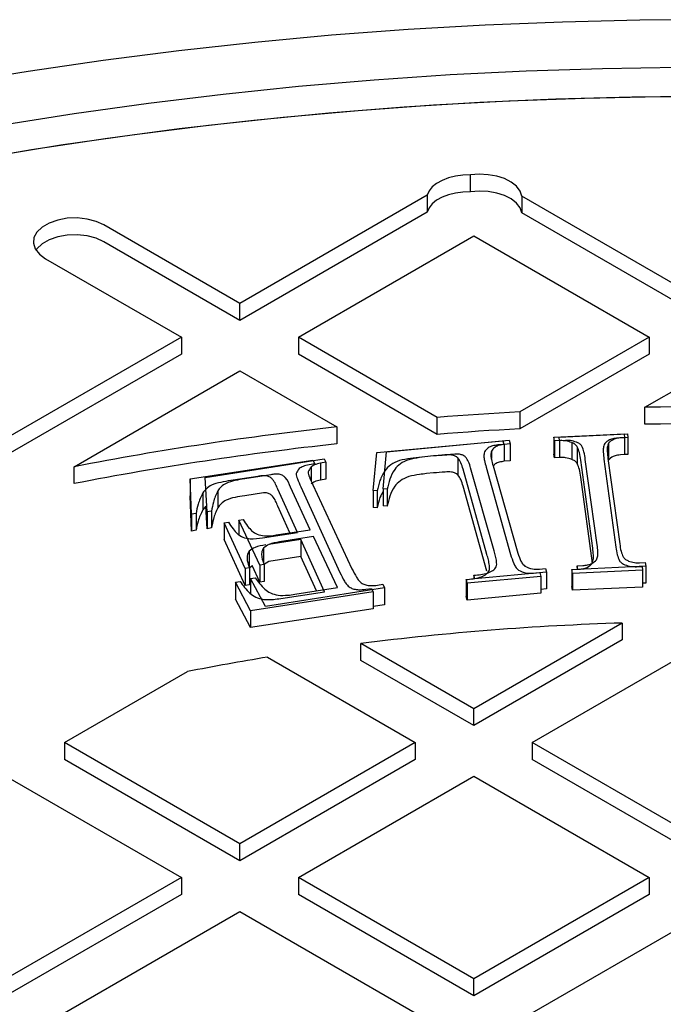
# Model space of a CAD drawing. Units: millimetres. Extents: x 336 to 8971, y 188 to 6411.
# Drawn here: x 7920 to 8019, y 5763 to 5914 of the extents above; entities that cross this region are included whole.
import ezdxf

# ---------------------------------------------------------------- set-up
doc = ezdxf.new("R2010")
doc.units = ezdxf.units.MM
doc.header["$LTSCALE"] = 33.3

msp = doc.modelspace()

# ---------------------------------------------------------------- linework, layer by layer
at = {"color": 7, "linetype": 'Continuous', "lineweight": 25}
for p, q in [((7989.38, 5887.38), (7989.38, 5889.98)), ((7982.76, 5886.88), (7953.98, 5870.26)), ((7982.76, 5886.88), (7982.76, 5884.29)), ((8025.83, 5870.26), (7997.29, 5886.74)), ((7997.29, 5886.74), (7997.29, 5884.15)), ((7982.76, 5884.29), (7953.98, 5867.67)), ((8025.83, 5867.67), (7997.29, 5884.15)), ((7953.98, 5870.26), (7933.11, 5882.31)), ((7962.96, 5865.08), (7989.9, 5880.63)), ((7989.9, 5880.63), (8016.85, 5865.08)), ((7953.98, 5867.67), (7933.11, 5879.72)), ((7924.13, 5877.13), (7945, 5865.08)), ((7953.98, 5867.67), (7953.98, 5870.26)), ((7945, 5865.08), (7918.06, 5849.53)), ((7945, 5865.08), (7945, 5862.49)), ((7984.3, 5852.77), (7962.96, 5865.08)), ((7962.96, 5865.08), (7962.96, 5862.49)), ((8016.85, 5865.08), (7996.99, 5853.62)), ((8016.85, 5865.08), (8016.85, 5862.49)), ((7945, 5862.49), (7918.06, 5846.94)), ((7984.3, 5850.17), (7962.96, 5862.49)), ((8016.85, 5862.49), (7996.99, 5851.02)), ((7928.53, 5845.2), (7953.98, 5859.9)), ((7953.98, 5859.9), (7968.86, 5851.31)), ((8016.16, 5854.32), (8025.83, 5859.9)), ((7996.99, 5853.62), (7996.99, 5851.02)), ((8016.16, 5851.73), (8016.16, 5854.32)), ((7984.3, 5850.17), (7984.3, 5852.77)), ((7968.86, 5851.31), (7968.86, 5848.71)), ((8002.2, 5849.74), (8012.98, 5850.23)), ((8003, 5849.76), (8013.48, 5850.24)), ((8012.98, 5850.23), (8013.06, 5849.66)), ((8013.48, 5850.24), (8013.56, 5849.68)), ((7974.99, 5847.39), (7994.35, 5849.2)), ((7976.52, 5847.49), (7995.33, 5849.27)), ((7994.51, 5848.63), (7993.57, 5848.54)), ((7994.35, 5849.2), (7994.51, 5848.63)), ((7995.49, 5848.71), (7994.58, 5848.63)), ((7994.58, 5848.63), (7994.58, 5846.04)), ((7995.33, 5849.27), (7995.49, 5848.71)), ((7995.49, 5848.71), (7995.49, 5846.12)), ((8002.28, 5849.17), (8002.2, 5849.74)), ((8002.2, 5849.74), (8002.2, 5847.14)), ((8003.2, 5849.21), (8002.28, 5849.17)), ((8002.28, 5849.17), (8002.28, 5846.57)), ((8003.08, 5849.2), (8003, 5849.76)), ((8003.97, 5849.24), (8003.08, 5849.2)), ((8003.08, 5849.2), (8003.08, 5846.61)), ((8004.94, 5848.92), (8004.94, 5846.32)), ((8010.6, 5848.81), (8010.6, 5846.22)), ((8013.06, 5849.66), (8012.18, 5849.61)), ((8013.56, 5849.68), (8012.7, 5849.65)), ((8013.06, 5849.66), (8013.06, 5847.06)), ((8013.56, 5849.68), (8013.56, 5847.09)), ((7974.44, 5841.54), (7974.99, 5847.39)), ((7976, 5841.8), (7976.52, 5847.49)), ((7992.6, 5847.58), (7992.6, 5846.45)), ((8002.28, 5846.57), (8002.2, 5847.14)), ((8005.8, 5848.28), (8005.8, 5845.69)), ((8013.06, 5847.06), (8012.44, 5847.03)), ((8013.56, 5847.09), (8013.06, 5847.07)), ((7946.34, 5843.32), (7965.21, 5846.2)), ((7948.67, 5843.57), (7966.95, 5846.42)), ((7965.47, 5845.64), (7964.6, 5845.51)), ((7965.21, 5846.2), (7965.47, 5845.64)), ((7967.2, 5845.88), (7966.36, 5845.75)), ((7966.36, 5845.75), (7966.36, 5843.15)), ((7966.95, 5846.42), (7967.2, 5845.88)), ((7967.2, 5845.88), (7967.2, 5843.29)), ((7983.74, 5846.85), (7981.91, 5846.67)), ((7985.02, 5846.97), (7983.25, 5846.8)), ((7987.47, 5846.55), (7987.47, 5843.96)), ((7995.49, 5846.12), (7994.58, 5846.04)), ((8003.08, 5846.61), (8002.28, 5846.57)), ((8003.22, 5846.62), (8003.08, 5846.61)), ((8003.08, 5846.61), (8003.08, 5846.61)), ((8008.17, 5832.7), (8006.33, 5846.21)), ((8008.86, 5833.21), (8007.03, 5846.33)), ((8009.89, 5846.37), (8011.73, 5832.87)), ((8010.49, 5846.49), (8012.32, 5833.37)), ((7928.53, 5842.61), (7928.53, 5845.2)), ((7964.92, 5845.17), (7964.92, 5843.03)), ((7983.74, 5844.25), (7982.65, 5844.15)), ((7991.92, 5831.75), (7988.25, 5844.83)), ((7993.02, 5832.3), (7989.42, 5845.01)), ((7991.79, 5845.16), (7995.56, 5831.73)), ((7992.86, 5845.34), (7996.56, 5832.29)), ((7946.55, 5837.93), (7946.34, 5843.32)), ((7946.34, 5843.32), (7946.34, 5840.73)), ((7948.94, 5838.29), (7948.67, 5843.57)), ((7956.73, 5843.72), (7952.57, 5843.09)), ((7958.74, 5843.98), (7954.72, 5843.36)), ((7967.2, 5843.29), (7966.36, 5843.15)), ((8008.13, 5830.42), (8006.33, 5843.61)), ((7948.29, 5841.18), (7948.29, 5838.58)), ((7950.59, 5841.48), (7950.59, 5838.89)), ((7957.62, 5841.22), (7954.72, 5840.76)), ((7962.84, 5835.1), (7959.79, 5841.77)), ((7964.79, 5835.54), (7961.74, 5842.07)), ((7963.34, 5842.1), (7969.35, 5828.96)), ((7965.19, 5842.4), (7971.2, 5829.53)), ((7975.08, 5841.48), (7974.44, 5841.54)), ((7974.44, 5841.54), (7974.44, 5838.94)), ((7975.08, 5841.48), (7975.08, 5838.89)), ((7976.62, 5841.75), (7976, 5841.8)), ((7976, 5841.8), (7976, 5839.21)), ((7976.62, 5841.75), (7976.62, 5839.16)), ((7991.92, 5829.16), (7988.25, 5842.24)), ((7946.55, 5835.33), (7946.34, 5840.73)), ((7947.28, 5838.04), (7946.55, 5837.93)), ((7947.28, 5838.04), (7947.28, 5835.45)), ((7948.77, 5839.16), (7948.29, 5838.58)), ((7948.94, 5835.69), (7948.76, 5839.16)), ((7949.65, 5838.4), (7948.94, 5838.29)), ((7948.94, 5838.29), (7948.94, 5835.69)), ((7949.65, 5838.4), (7949.65, 5835.8)), ((7961.67, 5835.05), (7959.79, 5839.17)), ((7975.08, 5838.89), (7974.44, 5838.94)), ((7976.62, 5839.16), (7976, 5839.21)), ((7946.55, 5837.93), (7946.55, 5835.33)), ((7951.56, 5836.6), (7952.23, 5836.7)), ((7954.78, 5829.56), (7951.56, 5836.6)), ((7951.56, 5836.6), (7951.56, 5834.01)), ((7953.82, 5836.99), (7954.48, 5837.09)), ((7957.04, 5830.1), (7953.82, 5836.99)), ((7953.82, 5836.99), (7953.82, 5834.76)), ((7947.28, 5835.45), (7946.55, 5835.33)), ((7949.65, 5835.8), (7948.94, 5835.69)), ((7957.46, 5834.28), (7962.84, 5835.1)), ((7959.57, 5834.73), (7964.79, 5835.54)), ((7954.78, 5826.97), (7951.56, 5834.01)), ((7963.33, 5834.01), (7958.41, 5833.26)), ((7965.29, 5834.48), (7960.07, 5833.66)), ((7966.99, 5826.02), (7963.33, 5834.01)), ((7963.33, 5834.01), (7963.33, 5831.42)), ((7968.95, 5826.65), (7965.29, 5834.48)), ((7955.39, 5832.24), (7955.39, 5829.9)), ((7957.6, 5832.73), (7957.6, 5830.53)), ((7958.43, 5830.66), (7957.6, 5830.13)), ((7963.33, 5831.42), (7958.41, 5830.67)), ((7965.75, 5826.15), (7963.33, 5831.42)), ((8015.37, 5830.45), (8016.24, 5830.49)), ((8016.24, 5830.49), (8016.32, 5829.94)), ((7955.46, 5829.67), (7954.78, 5829.56)), ((7954.78, 5829.56), (7954.78, 5826.97)), ((7955.94, 5829.99), (7955.39, 5829.65)), ((7955.46, 5829.67), (7955.46, 5827.07)), ((7957.04, 5827.51), (7955.86, 5830.03)), ((7957.7, 5830.2), (7957.04, 5830.1)), ((7957.04, 5830.1), (7957.04, 5827.51)), ((7957.7, 5830.2), (7957.7, 5827.61)), ((8001.07, 5829.04), (7990.07, 5828)), ((7999.09, 5828.86), (8000.03, 5828.95)), ((8000, 5829.5), (8000.92, 5829.59)), ((8000.03, 5828.95), (8000.18, 5828.38)), ((8000.92, 5829.59), (8001.07, 5829.04)), ((8001.07, 5829.04), (8001.07, 5826.45)), ((8004.97, 5829.41), (8005.89, 5829.46)), ((8005.05, 5828.84), (8004.97, 5829.41)), ((8004.97, 5829.41), (8004.97, 5826.82)), ((8015.83, 5829.33), (8005.05, 5828.84)), ((8005.76, 5830.01), (8006.65, 5830.05)), ((8005.83, 5829.45), (8005.76, 5830.01)), ((8005.76, 5830.01), (8005.76, 5829.45)), ((8016.32, 5829.94), (8005.83, 5829.45)), ((8005.83, 5829.45), (8005.83, 5829.45)), ((8014.87, 5829.86), (8015.75, 5829.9)), ((8015.75, 5829.9), (8015.83, 5829.33)), ((8015.83, 5829.33), (8015.83, 5826.74)), ((8016.32, 5829.94), (8016.32, 5827.34)), ((7953.31, 5827.48), (7954.01, 5827.59)), ((7955.6, 5823.1), (7953.31, 5827.48)), ((7953.31, 5827.48), (7953.31, 5824.89)), ((7955.64, 5828.06), (7956.32, 5828.17)), ((7957.93, 5823.77), (7955.64, 5828.06)), ((7955.64, 5828.06), (7955.64, 5825.72)), ((7957.7, 5827.61), (7957.04, 5827.51)), ((7988.87, 5827.32), (7988.71, 5827.89)), ((7988.71, 5827.89), (7988.71, 5825.3)), ((8000.18, 5828.38), (7988.87, 5827.32)), ((7990.07, 5828), (7989.91, 5828.55)), ((7989.91, 5828.55), (7989.91, 5828.04)), ((8000.18, 5828.38), (8000.18, 5825.79)), ((8005.05, 5828.84), (8005.05, 5826.25)), ((7955.46, 5827.07), (7954.78, 5826.97)), ((7974.47, 5825.98), (7955.6, 5823.1)), ((7976.21, 5826.62), (7957.93, 5823.77)), ((7960.27, 5824.99), (7966.99, 5826.02)), ((7962.44, 5825.63), (7968.95, 5826.65)), ((7973.34, 5826.4), (7974.21, 5826.53)), ((7974.21, 5826.53), (7974.47, 5825.98)), ((7974.47, 5825.98), (7974.47, 5823.38)), ((7975.11, 5827.02), (7975.96, 5827.16)), ((7975.96, 5827.16), (7976.21, 5826.62)), ((7976.21, 5826.62), (7976.21, 5824.03)), ((7988.87, 5827.32), (7988.87, 5824.73)), ((8001.07, 5826.45), (8000.18, 5826.36)), ((8005.05, 5826.25), (8004.97, 5826.82)), ((8015.83, 5826.74), (8005.05, 5826.25)), ((8016.32, 5827.34), (8015.83, 5827.32)), ((7955.6, 5820.51), (7953.31, 5824.89)), ((7988.87, 5824.73), (7988.71, 5825.3)), ((8000.18, 5825.79), (7988.87, 5824.73)), ((7974.47, 5823.38), (7955.6, 5820.51)), ((7955.6, 5823.1), (7955.6, 5820.51)), ((7976.21, 5824.03), (7974.47, 5823.75)), ((8012.7, 5821.21), (7989.9, 5808.05)), ((8012.7, 5821.21), (8012.7, 5818.62)), ((8012.7, 5818.62), (7989.9, 5805.46)), ((7998.88, 5802.87), (8025.83, 5818.42)), ((7989.9, 5808.05), (7972.56, 5818.07)), ((7972.56, 5815.48), (7972.56, 5818.07)), ((7958.21, 5815.98), (7980.92, 5802.87)), ((7989.9, 5805.46), (7972.56, 5815.48)), ((7927.04, 5802.87), (7945.92, 5813.77)), ((7989.9, 5805.46), (7989.9, 5808.05)), ((7953.98, 5787.32), (7927.04, 5802.87)), ((7927.04, 5802.87), (7927.04, 5800.28)), ((7980.92, 5802.87), (7953.98, 5787.32)), ((7980.92, 5802.87), (7980.92, 5800.28)), ((8025.83, 5787.32), (7998.88, 5802.87)), ((7998.88, 5802.87), (7998.88, 5800.28)), ((7953.98, 5784.72), (7927.04, 5800.28)), ((7980.92, 5800.28), (7953.98, 5784.72)), ((8025.83, 5784.72), (7998.88, 5800.28)), ((7918.06, 5797.69), (7945, 5782.13)), ((7962.96, 5782.13), (7989.9, 5797.69)), ((7989.9, 5797.69), (8016.85, 5782.13)), ((7953.98, 5784.72), (7953.98, 5787.32)), ((7945, 5782.13), (7918.06, 5766.58)), ((7945, 5782.13), (7945, 5779.54)), ((7989.9, 5766.58), (7962.96, 5782.13)), ((7962.96, 5782.13), (7962.96, 5779.54)), ((8016.85, 5782.13), (7989.9, 5766.58)), ((8016.85, 5782.13), (8016.85, 5779.54)), ((7945, 5779.54), (7918.06, 5763.99)), ((7989.9, 5763.99), (7962.96, 5779.54)), ((8016.85, 5779.54), (7989.9, 5763.99)), ((7927.04, 5761.4), (7953.98, 5776.95)), ((7953.98, 5776.95), (7980.92, 5761.4)), ((7998.88, 5761.4), (8025.83, 5776.95)), ((7989.9, 5763.99), (7989.9, 5766.58))]:
    msp.add_line(p, q, dxfattribs=at)
at = {"color": 7, "linetype": 'Continuous', "lineweight": 25, "flags": 128}
for points in [[(8144.48, 5903.51), (8133.06, 5905.44), (8121.55, 5907.16), (8109.95, 5908.7), (8098.28, 5910.03), (8086.55, 5911.16), (8074.77, 5912.1), (8062.94, 5912.83), (8051.08, 5913.36), (8039.2, 5913.69), (8027.31, 5913.82), (8015.42, 5913.74), (8003.53, 5913.46), (7991.67, 5912.98), (7979.83, 5912.3), (7968.04, 5911.42), (7956.29, 5910.33), (7944.61, 5909.05), (7933, 5907.57), (7921.46, 5905.89), (7910.02, 5904.01)], [(8148.46, 5895.08), (8137.26, 5897.11), (8125.96, 5898.95), (8114.56, 5900.59), (8103.09, 5902.03), (8091.55, 5903.27), (8079.95, 5904.31), (8068.3, 5905.15), (8056.61, 5905.79), (8044.9, 5906.22), (8033.16, 5906.45), (8021.42, 5906.47), (8009.69, 5906.29), (7997.97, 5905.91), (7986.27, 5905.33), (7974.61, 5904.54), (7963, 5903.55), (7951.44, 5902.36), (7939.95, 5900.97), (7928.54, 5899.38), (7917.21, 5897.59)], [(7910.78, 5891.97), (7921.98, 5893.88), (7933.28, 5895.59), (7944.66, 5897.1), (7956.12, 5898.41), (7967.64, 5899.52), (7979.21, 5900.44), (7990.83, 5901.15), (8002.48, 5901.66), (8014.15, 5901.96), (8025.83, 5902.06), (8037.5, 5901.96), (8049.17, 5901.66), (8060.82, 5901.15), (8072.44, 5900.44), (8084.01, 5899.52), (8095.53, 5898.41), (8106.99, 5897.1), (8118.37, 5895.59), (8129.67, 5893.88), (8140.87, 5891.97), (8151.97, 5889.87)], [(7915.3, 5892.77), (7926.51, 5894.59), (7937.81, 5896.21), (7949.19, 5897.64), (7960.63, 5898.87), (7972.14, 5899.9), (7983.7, 5900.74), (7995.29, 5901.37), (8006.91, 5901.79), (8018.55, 5902.02), (8030.19, 5902.05), (8041.83, 5901.87), (8053.46, 5901.49), (8065.06, 5900.91), (8076.63, 5900.13), (8088.14, 5899.15), (8099.61, 5897.97), (8111, 5896.59), (8122.32, 5895.01), (8133.56, 5893.24), (8144.69, 5891.27)], [(7989.38, 5889.98), (7988.21, 5889.95), (7987.08, 5889.8), (7986.01, 5889.54), (7985.04, 5889.16), (7984.2, 5888.69), (7983.53, 5888.14), (7983.05, 5887.53), (7982.76, 5886.88)], [(7989.38, 5889.98), (7988.21, 5889.95), (7987.08, 5889.8), (7986.01, 5889.54), (7985.04, 5889.16), (7984.2, 5888.69), (7983.53, 5888.14), (7983.05, 5887.53), (7982.76, 5886.88)], [(7997.29, 5886.74), (7997.02, 5887.52), (7996.47, 5888.25), (7995.66, 5888.89), (7994.63, 5889.42), (7993.43, 5889.8), (7992.11, 5890.03), (7990.74, 5890.09), (7989.38, 5889.98)], [(7997.29, 5886.74), (7997.02, 5887.52), (7996.47, 5888.25), (7995.66, 5888.89), (7994.63, 5889.42), (7993.43, 5889.8), (7992.11, 5890.03), (7990.74, 5890.09), (7989.38, 5889.98)], [(7989.38, 5887.38), (7988.21, 5887.36), (7987.08, 5887.21), (7986.01, 5886.94), (7985.04, 5886.57), (7984.2, 5886.1), (7983.53, 5885.55), (7983.05, 5884.94), (7982.76, 5884.29)], [(7989.38, 5887.38), (7988.21, 5887.36), (7987.08, 5887.21), (7986.01, 5886.94), (7985.04, 5886.57), (7984.2, 5886.1), (7983.53, 5885.55), (7983.05, 5884.94), (7982.76, 5884.29)], [(7997.29, 5884.15), (7997.02, 5884.93), (7996.47, 5885.65), (7995.66, 5886.3), (7994.63, 5886.82), (7993.43, 5887.21), (7992.11, 5887.44), (7990.74, 5887.5), (7989.38, 5887.38)], [(7997.29, 5884.15), (7997.02, 5884.93), (7996.47, 5885.65), (7995.66, 5886.3), (7994.63, 5886.82), (7993.43, 5887.21), (7992.11, 5887.44), (7990.74, 5887.5), (7989.38, 5887.38)], [(7933.11, 5882.31), (7931.9, 5882.86), (7930.51, 5883.22), (7929, 5883.38), (7927.48, 5883.33), (7926.01, 5883.07), (7924.7, 5882.61), (7923.62, 5881.98), (7922.83, 5881.23), (7922.37, 5880.38), (7922.28, 5879.5), (7922.56, 5878.63), (7923.19, 5877.83), (7924.13, 5877.13)], [(7933.11, 5882.31), (7931.9, 5882.86), (7930.51, 5883.22), (7929, 5883.38), (7927.48, 5883.33), (7926.01, 5883.07), (7924.7, 5882.61), (7923.62, 5881.98), (7922.83, 5881.23), (7922.37, 5880.38), (7922.28, 5879.5), (7922.56, 5878.63), (7923.19, 5877.83), (7924.13, 5877.13)], [(7933.11, 5879.72), (7931.9, 5880.27), (7930.51, 5880.63), (7929, 5880.79), (7927.48, 5880.74), (7926.01, 5880.47), (7924.7, 5880.02), (7923.62, 5879.39), (7922.83, 5878.63), (7922.68, 5878.43)], [(7933.11, 5879.72), (7931.9, 5880.27), (7930.51, 5880.63), (7929, 5880.79), (7927.48, 5880.74), (7926.01, 5880.47), (7924.7, 5880.02), (7923.62, 5879.39), (7922.83, 5878.63), (7922.68, 5878.43)], [(7996.99, 5853.62), (7995.4, 5853.53), (7993.81, 5853.43), (7992.22, 5853.33), (7990.63, 5853.23), (7989.05, 5853.12), (7987.46, 5853.01), (7985.88, 5852.89), (7984.3, 5852.77)], [(7996.99, 5853.62), (7995.4, 5853.53), (7993.81, 5853.43), (7992.22, 5853.33), (7990.63, 5853.23), (7989.05, 5853.12), (7987.46, 5853.01), (7985.88, 5852.89), (7984.3, 5852.77)], [(8035.49, 5854.32), (8033.07, 5854.36), (8030.66, 5854.38), (8028.24, 5854.4), (8025.83, 5854.41), (8023.41, 5854.4), (8020.99, 5854.38), (8018.58, 5854.36), (8016.16, 5854.32)], [(8035.49, 5854.32), (8033.07, 5854.36), (8030.66, 5854.38), (8028.24, 5854.4), (8025.83, 5854.41), (8023.41, 5854.4), (8020.99, 5854.38), (8018.58, 5854.36), (8016.16, 5854.32)], [(8035.49, 5851.73), (8033.07, 5851.76), (8030.66, 5851.79), (8028.24, 5851.81), (8025.83, 5851.81), (8023.41, 5851.81), (8020.99, 5851.79), (8018.58, 5851.76), (8016.16, 5851.73)], [(8035.49, 5851.73), (8033.07, 5851.76), (8030.66, 5851.79), (8028.24, 5851.81), (8025.83, 5851.81), (8023.41, 5851.81), (8020.99, 5851.79), (8018.58, 5851.76), (8016.16, 5851.73)], [(7996.99, 5851.02), (7995.4, 5850.94), (7993.81, 5850.84), (7992.22, 5850.74), (7990.63, 5850.64), (7989.05, 5850.53), (7987.46, 5850.41), (7985.88, 5850.3), (7984.3, 5850.17)], [(7996.99, 5851.02), (7995.4, 5850.94), (7993.81, 5850.84), (7992.22, 5850.74), (7990.63, 5850.64), (7989.05, 5850.53), (7987.46, 5850.41), (7985.88, 5850.3), (7984.3, 5850.17)]]:
    msp.add_lwpolyline(points, dxfattribs=at)
at = {"color": 7, "linetype": 'Continuous', "lineweight": 25}
for centre, radius, start, end in [((8022.56, 5360.3), 493.94, 96.2412, 100.9746), ((8022.56, 5357.7), 493.94, 96.2412, 100.9746), ((8025.45, 5400.7), 420.7, 91.7374, 97.2232), ((8021.47, 5429.7), 391.42, 99.3001, 101.1278)]:
    msp.add_arc(centre, radius, start, end, dxfattribs=at)
for points, knots in [([(7993.57, 5848.54), (7993.3, 5848.5), (7992.77, 5848.43), (7991.95, 5848.08), (7991.69, 5847.7), (7991.53, 5847.47)], [0, 0, 0, 0, 0.280644, 0.561344, 1, 1, 1, 1]), ([(7994.58, 5848.63), (7994.32, 5848.59), (7993.8, 5848.52), (7993, 5848.19), (7992.76, 5847.81), (7992.6, 5847.58)], [0, 0, 0, 0, 0.280689, 0.561491, 1, 1, 1, 1]), ([(8004.94, 5848.92), (8004.64, 5849.02), (8004.1, 5849.2), (8003.47, 5849.21), (8003.2, 5849.21)], [0, 0, 0, 0, 0.559918, 1, 1, 1, 1]), ([(8005.66, 5848.96), (8005.36, 5849.06), (8004.84, 5849.24), (8004.23, 5849.24), (8003.97, 5849.24)], [0, 0, 0, 0, 0.559861, 1, 1, 1, 1]), ([(8005.8, 5848.28), (8005.68, 5848.42), (8005.48, 5848.67), (8005.1, 5848.84), (8004.94, 5848.92)], [0, 0, 0, 0, 0.55842, 1, 1, 1, 1]), ([(8006.5, 5848.35), (8006.39, 5848.49), (8006.19, 5848.73), (8005.82, 5848.89), (8005.66, 5848.96)], [0, 0, 0, 0, 0.558138, 1, 1, 1, 1]), ([(8010.01, 5848.76), (8009.92, 5848.54), (8009.76, 5848.1), (8009.79, 5847.3), (8009.86, 5846.72), (8009.89, 5846.37)], [0, 0, 0, 0, 0.279372, 0.559602, 1, 1, 1, 1]), ([(8012.18, 5849.61), (8011.92, 5849.59), (8011.41, 5849.55), (8010.56, 5849.3), (8010.22, 5848.97), (8010.01, 5848.76)], [0, 0, 0, 0, 0.280822, 0.561534, 1, 1, 1, 1]), ([(8010.6, 5848.81), (8010.52, 5848.6), (8010.35, 5848.17), (8010.39, 5847.39), (8010.45, 5846.83), (8010.49, 5846.49)], [0, 0, 0, 0, 0.279389, 0.559634, 1, 1, 1, 1]), ([(8012.7, 5849.65), (8012.45, 5849.63), (8011.95, 5849.59), (8011.13, 5849.34), (8010.8, 5849.01), (8010.6, 5848.81)], [0, 0, 0, 0, 0.280897, 0.561881, 1, 1, 1, 1]), ([(7987.47, 5846.55), (7987.34, 5846.65), (7987.09, 5846.85), (7986.38, 5847.04), (7985.22, 5846.96), (7984.32, 5846.89), (7983.74, 5846.85)], [0, 0, 0, 0, 0.156816, 0.313133, 0.559524, 1, 1, 1, 1]), ([(7988.65, 5846.69), (7988.53, 5846.79), (7988.28, 5846.98), (7987.59, 5847.16), (7986.47, 5847.08), (7985.59, 5847.02), (7985.02, 5846.97)], [0, 0, 0, 0, 0.156926, 0.313024, 0.559455, 1, 1, 1, 1]), ([(7991.53, 5847.47), (7991.5, 5847.25), (7991.42, 5846.82), (7991.57, 5846.05), (7991.71, 5845.5), (7991.79, 5845.16)], [0, 0, 0, 0, 0.279446, 0.559661, 1, 1, 1, 1]), ([(7992.6, 5847.58), (7992.57, 5847.37), (7992.49, 5846.95), (7992.64, 5846.2), (7992.78, 5845.67), (7992.86, 5845.34)], [0, 0, 0, 0, 0.279456, 0.559658, 1, 1, 1, 1]), ([(8006.33, 5846.21), (8006.28, 5846.6), (8006.19, 5847.3), (8005.92, 5847.98), (8005.8, 5848.28)], [0, 0, 0, 0, 0.56028, 1, 1, 1, 1]), ([(8007.03, 5846.33), (8006.98, 5846.71), (8006.89, 5847.39), (8006.62, 5848.06), (8006.5, 5848.35)], [0, 0, 0, 0, 0.560238, 1, 1, 1, 1]), ([(8012.44, 5847.03), (8012.28, 5847.01), (8011.87, 5846.98), (8011.13, 5846.75), (8010.8, 5846.42), (8010.6, 5846.22)], [0, 0, 0, 0, 0.204987, 0.515632, 1, 1, 1, 1]), ([(7966.36, 5845.75), (7966.04, 5845.68), (7965.48, 5845.55), (7965.09, 5845.28), (7964.92, 5845.17)], [0, 0, 0, 0, 0.559269, 1, 1, 1, 1]), ([(7981.91, 5846.67), (7981.33, 5846.61), (7980.18, 5846.49), (7978.46, 5846.2), (7977.07, 5845.52), (7976.07, 5844.44), (7975.44, 5843.07), (7975.2, 5842.01), (7975.08, 5841.48)], [0, 0, 0, 0, 0.140213, 0.280322, 0.419625, 0.559567, 0.77963, 1, 1, 1, 1]), ([(7983.25, 5846.8), (7982.69, 5846.74), (7981.56, 5846.62), (7979.9, 5846.34), (7978.54, 5845.68), (7977.57, 5844.63), (7976.97, 5843.3), (7976.74, 5842.27), (7976.62, 5841.75)], [0, 0, 0, 0, 0.1402154, 0.280316, 0.4196227, 0.5595666, 0.7796354, 1, 1, 1, 1]), ([(7988.25, 5844.83), (7988.16, 5845.16), (7988, 5845.75), (7987.63, 5846.31), (7987.47, 5846.55)], [0, 0, 0, 0, 0.560374, 1, 1, 1, 1]), ([(7989.42, 5845.01), (7989.33, 5845.34), (7989.16, 5845.91), (7988.81, 5846.45), (7988.65, 5846.69)], [0, 0, 0, 0, 0.5603915, 1, 1, 1, 1]), ([(7994.58, 5846.04), (7994.32, 5846), (7993.81, 5845.93), (7993.15, 5845.67), (7992.96, 5845.41), (7992.87, 5845.29)], [0, 0, 0, 0, 0.353686, 0.707516, 1, 1, 1, 1]), ([(8004.94, 5846.32), (8004.64, 5846.43), (8004.1, 5846.61), (8003.47, 5846.61), (8003.2, 5846.62)], [0, 0, 0, 0, 0.559918, 1, 1, 1, 1]), ([(8005.8, 5845.69), (8005.68, 5845.83), (8005.48, 5846.08), (8005.1, 5846.25), (8004.94, 5846.32)], [0, 0, 0, 0, 0.55842, 1, 1, 1, 1]), ([(8006.33, 5843.61), (8006.28, 5844.01), (8006.19, 5844.71), (8005.92, 5845.39), (8005.8, 5845.69)], [0, 0, 0, 0, 0.56028, 1, 1, 1, 1]), ([(7961.74, 5842.07), (7961.55, 5842.57), (7961.31, 5843.2), (7960.63, 5843.86), (7960.06, 5844.08), (7959.37, 5844.07), (7958.95, 5844.01), (7958.74, 5843.98)], [0, 0, 0, 0, 0.500872, 0.625668, 0.750232, 0.874845, 1, 1, 1, 1]), ([(7963.11, 5844.92), (7962.9, 5844.67), (7962.49, 5844.17), (7962.89, 5843.19), (7963.17, 5842.51), (7963.34, 5842.1)], [0, 0, 0, 0, 0.276508, 0.557738, 1, 1, 1, 1]), ([(7964.6, 5845.51), (7964.27, 5845.44), (7963.69, 5845.31), (7963.29, 5845.04), (7963.11, 5844.92)], [0, 0, 0, 0, 0.559172, 1, 1, 1, 1]), ([(7964.92, 5845.17), (7964.73, 5844.92), (7964.34, 5844.43), (7964.73, 5843.47), (7965.02, 5842.8), (7965.19, 5842.4)], [0, 0, 0, 0, 0.276519, 0.5577281, 1, 1, 1, 1]), ([(7982.65, 5844.14), (7982.29, 5844.1), (7981.36, 5844), (7979.9, 5843.75), (7978.54, 5843.09), (7977.57, 5842.04), (7976.97, 5840.71), (7976.74, 5839.68), (7976.62, 5839.16)], [0, 0, 0, 0, 0.095438, 0.242835, 0.389397, 0.536629, 0.768159, 1, 1, 1, 1]), ([(7987.47, 5843.96), (7987.34, 5844.06), (7987.09, 5844.26), (7986.38, 5844.45), (7985.22, 5844.37), (7984.32, 5844.3), (7983.74, 5844.25)], [0, 0, 0, 0, 0.156816, 0.313133, 0.559524, 1, 1, 1, 1]), ([(7952.57, 5843.09), (7952.06, 5843), (7951.05, 5842.83), (7949.67, 5842.47), (7948.78, 5841.84), (7948.46, 5841.4), (7948.29, 5841.18)], [0, 0, 0, 0, 0.280549, 0.560224, 0.779785, 1, 1, 1, 1]), ([(7954.72, 5843.36), (7954.22, 5843.27), (7953.23, 5843.11), (7951.9, 5842.74), (7951.05, 5842.13), (7950.74, 5841.7), (7950.59, 5841.48)], [0, 0, 0, 0, 0.280509, 0.5601245, 0.7797849, 1, 1, 1, 1]), ([(7959.79, 5841.77), (7959.6, 5842.28), (7959.36, 5842.92), (7958.67, 5843.6), (7958.08, 5843.83), (7957.38, 5843.81), (7956.94, 5843.75), (7956.73, 5843.72)], [0, 0, 0, 0, 0.500886, 0.625661, 0.750205, 0.874843, 1, 1, 1, 1]), ([(7966.36, 5843.15), (7966.04, 5843.08), (7965.48, 5842.96), (7965.09, 5842.69), (7964.92, 5842.58)], [0, 0, 0, 0, 0.559269, 1, 1, 1, 1]), ([(7988.25, 5842.24), (7988.16, 5842.57), (7988, 5843.16), (7987.63, 5843.72), (7987.47, 5843.96)], [0, 0, 0, 0, 0.560374, 1, 1, 1, 1]), ([(7948.29, 5841.18), (7948.02, 5840.6), (7947.53, 5839.57), (7947.35, 5838.51), (7947.28, 5838.04)], [0, 0, 0, 0, 0.559774, 1, 1, 1, 1]), ([(7950.59, 5841.48), (7950.33, 5840.91), (7949.87, 5839.9), (7949.72, 5838.86), (7949.65, 5838.4)], [0, 0, 0, 0, 0.559757, 1, 1, 1, 1]), ([(7959.79, 5839.17), (7959.6, 5839.69), (7959.36, 5840.33), (7958.67, 5841), (7958.14, 5841.22), (7957.77, 5841.21), (7957.62, 5841.2)], [0, 0, 0, 0, 0.601861, 0.751789, 0.90144, 1, 1, 1, 1]), ([(7976, 5841.45), (7975.81, 5841.13), (7975.35, 5840.3), (7975.18, 5839.43), (7975.08, 5838.89)], [0, 0, 0, 0, 0.387729, 1, 1, 1, 1]), ([(7954.72, 5840.76), (7954.22, 5840.68), (7953.23, 5840.52), (7951.9, 5840.15), (7951.05, 5839.54), (7950.74, 5839.1), (7950.59, 5838.89)], [0, 0, 0, 0, 0.280509, 0.5601245, 0.7797849, 1, 1, 1, 1]), ([(7948.29, 5838.58), (7948.02, 5838.01), (7947.53, 5836.98), (7947.35, 5835.92), (7947.28, 5835.45)], [0, 0, 0, 0, 0.559774, 1, 1, 1, 1]), ([(7950.59, 5838.89), (7950.33, 5838.32), (7949.87, 5837.31), (7949.72, 5836.26), (7949.65, 5835.8)], [0, 0, 0, 0, 0.559757, 1, 1, 1, 1]), ([(7952.23, 5836.7), (7952.45, 5836.36), (7952.85, 5835.74), (7953.37, 5835.15), (7953.6, 5834.89)], [0, 0, 0, 0, 0.5602655, 1, 1, 1, 1]), ([(7954.48, 5837.09), (7954.69, 5836.75), (7955.08, 5836.15), (7955.6, 5835.57), (7955.83, 5835.32)], [0, 0, 0, 0, 0.560196, 1, 1, 1, 1]), ([(7955.83, 5835.32), (7956.09, 5835.15), (7956.59, 5834.8), (7957.97, 5834.51), (7958.96, 5834.64), (7959.57, 5834.73)], [0, 0, 0, 0, 0.279891, 0.559514, 1, 1, 1, 1]), ([(7953.6, 5834.89), (7953.86, 5834.71), (7954.39, 5834.35), (7955.81, 5834.06), (7956.83, 5834.2), (7957.46, 5834.28)], [0, 0, 0, 0, 0.279972, 0.559536, 1, 1, 1, 1]), ([(7960.07, 5833.66), (7959.51, 5833.57), (7958.5, 5833.41), (7957.87, 5832.93), (7957.6, 5832.73)], [0, 0, 0, 0, 0.562459, 1, 1, 1, 1]), ([(7955.39, 5832.24), (7955.27, 5832.01), (7955.04, 5831.54), (7955.11, 5830.66), (7955.33, 5830.04), (7955.46, 5829.67)], [0, 0, 0, 0, 0.279366, 0.559592, 1, 1, 1, 1]), ([(7957.95, 5833.19), (7957.37, 5833.1), (7956.33, 5832.94), (7955.68, 5832.45), (7955.39, 5832.24)], [0, 0, 0, 0, 0.562454, 1, 1, 1, 1]), ([(7957.6, 5832.73), (7957.49, 5832.5), (7957.27, 5832.03), (7957.35, 5831.17), (7957.57, 5830.57), (7957.7, 5830.2)], [0, 0, 0, 0, 0.27939, 0.559594, 1, 1, 1, 1]), ([(7989.91, 5828.55), (7990.63, 5828.62), (7991.72, 5828.72), (7992.88, 5829.24), (7993.46, 5829.88), (7993.41, 5830.66), (7993.26, 5831.48), (7993.1, 5832.03), (7993.02, 5832.3)], [0, 0, 0, 0, 0.24994, 0.374506, 0.499307, 0.665607, 0.832802, 1, 1, 1, 1]), ([(7996.56, 5832.29), (7996.7, 5831.84), (7996.9, 5831.22), (7997.26, 5830.43), (7997.58, 5830.12), (7997.73, 5829.96)], [0, 0, 0, 0, 0.560491, 0.78064, 1, 1, 1, 1]), ([(8008.02, 5830.31), (8008.11, 5830.53), (8008.29, 5830.97), (8008.26, 5831.78), (8008.21, 5832.35), (8008.17, 5832.7)], [0, 0, 0, 0, 0.279234, 0.559532, 1, 1, 1, 1]), ([(8008.72, 5830.89), (8008.81, 5831.1), (8008.98, 5831.52), (8008.95, 5832.31), (8008.89, 5832.86), (8008.86, 5833.21)], [0, 0, 0, 0, 0.279141, 0.55946, 1, 1, 1, 1]), ([(8011.73, 5832.87), (8011.78, 5832.47), (8011.87, 5831.77), (8012.14, 5831.09), (8012.26, 5830.78)], [0, 0, 0, 0, 0.5603739, 1, 1, 1, 1]), ([(8012.32, 5833.37), (8012.37, 5832.99), (8012.46, 5832.3), (8012.72, 5831.64), (8012.83, 5831.35)], [0, 0, 0, 0, 0.560298, 1, 1, 1, 1]), ([(7988.71, 5827.89), (7989.07, 5827.93), (7989.8, 5828), (7990.87, 5828.2), (7991.76, 5828.6), (7992.36, 5829.25), (7992.32, 5830.06), (7992.15, 5830.9), (7992, 5831.47), (7991.92, 5831.75)], [0, 0, 0, 0, 0.125299, 0.250455, 0.374923, 0.499624, 0.665867, 0.832924, 1, 1, 1, 1]), ([(7995.56, 5831.73), (7995.7, 5831.27), (7995.9, 5830.63), (7996.28, 5829.82), (7996.59, 5829.5), (7996.75, 5829.34)], [0, 0, 0, 0, 0.560522, 0.78075, 1, 1, 1, 1]), ([(8006.65, 5830.05), (8006.89, 5830.07), (8007.39, 5830.11), (8008.2, 5830.36), (8008.52, 5830.69), (8008.72, 5830.89)], [0, 0, 0, 0, 0.280757, 0.561496, 1, 1, 1, 1]), ([(8012.26, 5830.78), (8012.37, 5830.65), (8012.58, 5830.4), (8012.95, 5830.23), (8013.11, 5830.16)], [0, 0, 0, 0, 0.558323, 1, 1, 1, 1]), ([(8012.83, 5831.35), (8012.95, 5831.21), (8013.15, 5830.97), (8013.51, 5830.81), (8013.66, 5830.73)], [0, 0, 0, 0, 0.558536, 1, 1, 1, 1]), ([(8013.66, 5830.73), (8013.96, 5830.64), (8014.49, 5830.46), (8015.11, 5830.46), (8015.37, 5830.45)], [0, 0, 0, 0, 0.559893, 1, 1, 1, 1]), ([(7969.35, 5828.96), (7969.57, 5828.52), (7969.87, 5827.9), (7970.36, 5827.11), (7970.72, 5826.81), (7970.91, 5826.66)], [0, 0, 0, 0, 0.5604, 0.780575, 1, 1, 1, 1]), ([(7971.2, 5829.53), (7971.42, 5829.1), (7971.73, 5828.49), (7972.22, 5827.72), (7972.57, 5827.43), (7972.74, 5827.28)], [0, 0, 0, 0, 0.560546, 0.780704, 1, 1, 1, 1]), ([(7996.75, 5829.34), (7997.13, 5829.15), (7997.81, 5828.81), (7998.7, 5828.85), (7999.09, 5828.86)], [0, 0, 0, 0, 0.558755, 1, 1, 1, 1]), ([(7997.73, 5829.96), (7998.1, 5829.78), (7998.76, 5829.45), (7999.62, 5829.49), (8000, 5829.5)], [0, 0, 0, 0, 0.558692, 1, 1, 1, 1]), ([(8005.89, 5829.46), (8006.14, 5829.47), (8006.65, 5829.51), (8007.48, 5829.78), (8007.82, 5830.11), (8008.02, 5830.31)], [0, 0, 0, 0, 0.280783, 0.5619046, 1, 1, 1, 1]), ([(8013.11, 5830.16), (8013.42, 5830.05), (8013.97, 5829.87), (8014.59, 5829.86), (8014.87, 5829.86)], [0, 0, 0, 0, 0.559885, 1, 1, 1, 1]), ([(7954.01, 5827.59), (7954.24, 5827.28), (7954.69, 5826.67), (7955.41, 5825.84), (7956.35, 5825.14), (7957.21, 5824.93), (7957.63, 5824.83)], [0, 0, 0, 0, 0.280568, 0.561046, 0.780684, 1, 1, 1, 1]), ([(7956.32, 5828.17), (7956.55, 5827.87), (7957, 5827.27), (7957.71, 5826.46), (7958.63, 5825.77), (7959.46, 5825.57), (7959.87, 5825.47)], [0, 0, 0, 0, 0.280582, 0.561064, 0.780834, 1, 1, 1, 1]), ([(7970.91, 5826.66), (7971.1, 5826.58), (7971.48, 5826.4), (7972.35, 5826.29), (7972.97, 5826.36), (7973.34, 5826.4)], [0, 0, 0, 0, 0.279919, 0.560912, 1, 1, 1, 1]), ([(7972.74, 5827.28), (7972.93, 5827.2), (7973.3, 5827.03), (7974.15, 5826.92), (7974.75, 5826.98), (7975.11, 5827.02)], [0, 0, 0, 0, 0.279919, 0.560912, 1, 1, 1, 1]), ([(7957.63, 5824.83), (7958.13, 5824.82), (7959.03, 5824.8), (7959.89, 5824.93), (7960.27, 5824.99)], [0, 0, 0, 0, 0.558802, 1, 1, 1, 1]), ([(7959.87, 5825.47), (7960.36, 5825.46), (7961.23, 5825.44), (7962.07, 5825.57), (7962.44, 5825.63)], [0, 0, 0, 0, 0.558848, 1, 1, 1, 1])]:
    msp.add_open_spline(points, degree=3, knots=knots, dxfattribs=at)

doc.saveas('drawing.dxf')
